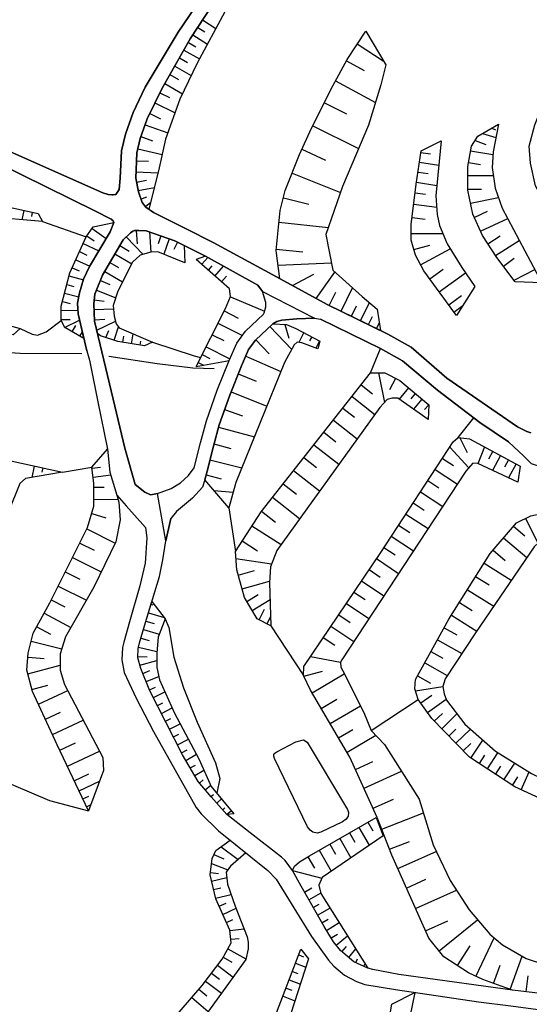
# Model space of a CAD drawing. Extents: x -10 to 410, y -24 to 273.
# Drawn here: x 40 to 76, y 43 to 112 of the extents above; entities that cross this region are included whole.
import ezdxf

# ---------------------------------------------------------------- set-up
doc = ezdxf.new("R2010")
doc.units = 0
for name, color, linetype in [('05_DM_LINE', 7, 'Continuous'), ('08_ROAD_LINE', 3, 'Continuous'), ('09_ROAD_POLY', 5, 'Continuous'), ('11_KOCHI_POLY', 6, 'Continuous'), ('12_KASEN_LINE', 4, 'Continuous')]:
    doc.layers.add(name, color=color, linetype=linetype)

msp = doc.modelspace()

# ---------------------------------------------------------------- linework, layer by layer
at = {"layer": '05_DM_LINE', "color": 253}
for p, q in [((52.907365, 112.346975), (53.846842, 111.735815)), ((52.567506, 111.821598), (53.057743, 111.501204)), ((52.227648, 111.296221), (53.247224, 110.636141)), ((51.590994, 110.216184), (52.682745, 109.5971)), ((51.901569, 110.761198), (52.442449, 110.45045)), ((63.852606, 110.651644), (65.692459, 109.450339)), ((51.272667, 109.661523), (51.831117, 109.34113)), ((63.081249, 109.450339), (64.336986, 108.770966)), ((50.942455, 109.075513), (52.102763, 108.415432)), ((50.596739, 108.476066), (51.196358, 108.126389)), ((62.317471, 108.040262), (65.131942, 106.51684)), ((50.237416, 107.846992), (51.491431, 107.126278)), ((49.885844, 107.181055), (50.55781, 106.851015)), ((49.536339, 106.472054), (50.962092, 105.770977)), ((61.522515, 106.4817), (63.087105, 105.696563)), ((49.167197, 105.7162), (49.920984, 105.346886)), ((48.836985, 104.926929), (50.452218, 104.350909)), ((60.7062, 104.86664), (63.942523, 103.241588)), ((73.35659, 104.696452), (73.632026, 104.565883)), ((48.542084, 104.091149), (49.37218, 103.796248)), ((72.715975, 104.321625), (73.651491, 104.036372)), ((48.321426, 103.231597), (50.051898, 102.82542)), ((59.932776, 103.200591), (61.602614, 102.430957)), ((72.176817, 103.815885), (72.94249, 103.530632)), ((68.356551, 102.971837), (69.02266, 102.870551)), ((71.866414, 103.096894), (73.446507, 102.821631)), ((48.227719, 102.386171), (49.081242, 102.351031)), ((68.251131, 102.286608), (69.622279, 102.08128)), ((71.721893, 102.251468), (72.561635, 102.106774)), ((48.196369, 101.60689), (49.760959, 101.5404)), ((59.237383, 101.495269), (62.661292, 100.145825)), ((68.147606, 101.581396), (68.852645, 101.475977)), ((71.671077, 101.35092), (73.477686, 101.35092)), ((48.231509, 100.876185), (48.946366, 101.016745)), ((48.352604, 100.267093), (49.497237, 100.485512)), ((68.036329, 100.856893), (69.487404, 100.641919)), ((71.667116, 100.370445), (72.64759, 100.370445)), ((48.551903, 99.671091), (48.956185, 99.821642)), ((58.622262, 99.751362), (60.417156, 99.302121)), ((67.942451, 100.116542), (68.682802, 100.026625)), ((71.856596, 99.380325), (73.837009, 99.786502)), ((48.866268, 99.145714), (49.237477, 99.450605)), ((67.840993, 99.305911), (69.466044, 99.100928)), ((40.256974, 98.866661), (40.116414, 98.210371)), ((40.866412, 98.735748), (40.801816, 98.430857)), ((67.727649, 98.366433), (68.66127, 98.251367)), ((72.122213, 98.370567), (73.071509, 98.815674)), ((72.567491, 97.411453), (74.487443, 98.306144)), ((41.581269, 98.09117), (44.671003, 97.005276)), ((45.096817, 97.600933), (46.096756, 96.886076)), ((58.311686, 98.026747), (61.807769, 97.661567)), ((44.727675, 97.081413), (45.247195, 96.706242)), ((47.510967, 96.995285), (48.7121, 95.760908)), ((48.216006, 97.446593), (48.272678, 96.495402)), ((49.151522, 97.34703), (49.237477, 95.911458)), ((49.961981, 97.061776), (49.766816, 96.495402)), ((50.551953, 96.856793), (50.171098, 95.766764)), ((67.661331, 97.245399), (69.907361, 97.24161)), ((73.087012, 96.510905), (73.966028, 97.075556)), ((44.452239, 96.520896), (45.571379, 96.011022)), ((47.057765, 96.380336), (47.721807, 95.995519)), ((51.131935, 96.626316), (50.872175, 96.106795)), ((67.846849, 96.097149), (68.981664, 96.415476)), ((73.632026, 95.671335), (75.311682, 96.751373)), ((44.192479, 95.950388), (44.721818, 95.710265)), ((46.71205, 95.790191), (47.897679, 95.097038)), ((52.846903, 95.056041), (53.276507, 95.540422)), ((58.112387, 96.126432), (60.010807, 95.931095)), ((68.33123, 95.01091), (70.426881, 96.151581)), ((74.186686, 94.915481), (74.936683, 95.485645)), ((43.676921, 94.811784), (44.17112, 94.585441)), ((43.936681, 95.380225), (44.926973, 94.930984)), ((46.356516, 95.176964), (46.965953, 94.821775)), ((53.317504, 94.641941), (53.577264, 94.936841)), ((53.786209, 94.225773), (54.397541, 94.921338)), ((58.247263, 94.995407), (62.016714, 95.151815)), ((43.456262, 94.23163), (44.487379, 93.966013)), ((45.987374, 94.552024), (47.247245, 93.815807)), ((54.251124, 93.815807), (54.602696, 94.21027)), ((59.26081, 93.556047), (60.766661, 94.34704)), ((60.942533, 92.642063), (62.25701, 94.50517)), ((68.977702, 94.02079), (69.932682, 94.71601)), ((69.651562, 93.09716), (71.510881, 94.446604)), ((74.94254, 93.927083), (76.411357, 94.68087)), ((43.301922, 93.626326), (43.801978, 93.495413)), ((45.682827, 93.90159), (46.352726, 93.635973)), ((62.702288, 91.731868), (63.510852, 93.39585)), ((43.147582, 93.016889), (44.147521, 92.760919)), ((45.411354, 93.226006), (46.766827, 92.690639)), ((54.872275, 92.760919), (57.296072, 91.745304)), ((61.866336, 92.135978), (62.331251, 93.085447)), ((70.317499, 92.181109), (71.227694, 92.847046)), ((42.991347, 92.411586), (43.532399, 92.276538)), ((45.251157, 92.536298), (45.956196, 92.450515)), ((63.432821, 91.376335), (63.786287, 92.106695)), ((64.077226, 91.061797), (64.706128, 92.356809)), ((70.68268, 91.677091), (71.317611, 92.135978)), ((42.907286, 91.802148), (44.096878, 91.796292)), ((45.23152, 91.850724), (46.612486, 91.915492)), ((54.432681, 91.751161), (55.417117, 91.251278)), ((64.651523, 90.786534), (64.926959, 91.356698)), ((42.90143, 91.151714), (43.551864, 91.145858)), ((43.151544, 90.581207), (44.212116, 91.110718)), ((43.692596, 90.270803), (43.946499, 90.722111)), ((45.26666, 91.130355), (45.987374, 91.161361)), ((45.421, 90.405507), (46.751152, 91.026657)), ((46.661235, 89.677214), (46.97181, 90.620481)), ((53.997221, 90.891954), (55.721836, 90.0169)), ((57.671071, 90.651831), (59.212062, 89.020923)), ((58.715968, 90.805827), (59.00105, 89.821563)), ((65.21204, 90.510927), (65.411339, 90.921238)), ((44.237438, 89.966257), (44.407281, 90.267014)), ((46.067472, 89.870483), (46.272628, 90.376223)), ((47.272567, 89.536309), (47.340952, 89.9604)), ((47.885966, 89.430889), (48.007061, 90.1361)), ((53.581226, 90.06582), (54.401503, 89.65172)), ((60.077298, 90.221883), (59.715907, 89.530452)), ((60.631958, 89.931117), (60.477618, 89.642074)), ((48.501088, 89.325469), (48.551903, 89.606589)), ((53.15145, 89.222116), (54.840925, 88.366355)), ((56.676816, 89.710286), (57.616294, 88.721889)), ((61.182829, 89.642074), (60.911355, 89.120486)), ((52.872225, 88.661599), (53.426885, 88.380135)), ((55.965921, 88.565826), (58.446389, 87.460295)), ((64.792083, 87.380368), (65.501084, 89.100849)), ((52.586971, 88.106595), (52.962142, 87.915392)), ((55.432792, 87.305954), (56.70231, 86.79608)), ((65.356562, 87.380368), (65.766701, 85.270936)), ((64.116328, 86.520817), (64.926959, 85.880029)), ((66.557694, 86.981771), (66.132053, 86.181131)), ((54.921023, 86.040226), (57.456269, 85.017033)), ((63.477607, 85.710186), (65.096802, 84.431022)), ((67.462032, 86.315834), (66.801952, 85.520706)), ((67.942451, 85.92137), (67.626191, 85.540343)), ((68.420974, 85.520706), (67.821356, 84.796202)), ((68.901565, 85.120386), (68.616311, 84.776565)), ((54.465926, 84.776565), (55.737511, 84.335248)), ((62.821488, 84.880263), (63.651584, 84.231896)), ((62.157446, 84.036559), (63.846749, 82.706407)), ((70.987398, 82.790468), (72.096891, 84.190899)), ((54.045969, 83.536331), (56.571396, 82.835254)), ((61.477729, 83.177007), (62.340898, 82.491433)), ((53.715929, 82.341227), (54.911205, 82.011187)), ((60.782336, 82.29024), (62.546053, 80.901522)), ((71.112455, 82.786334), (71.626119, 81.725933)), ((70.391741, 82.11075), (71.747214, 80.655542)), ((72.846889, 82.1359), (72.381973, 80.940796)), ((73.432727, 81.821707), (73.141789, 81.270836)), ((53.432742, 81.216059), (55.686696, 80.651752)), ((60.071441, 81.391759), (60.971817, 80.681036)), ((69.872221, 81.321479), (70.66132, 80.806093)), ((73.981531, 81.52095), (73.411195, 80.460205)), ((74.536363, 81.22605), (74.256966, 80.710319)), ((75.087062, 80.93115), (74.54601, 79.936895)), ((41.006972, 80.780599), (40.82731, 79.975825)), ((41.616409, 80.641762), (41.545957, 80.335148)), ((42.991347, 80.335148), (45.077352, 80.696539)), ((45.086998, 80.620402), (45.696436, 80.700673)), ((45.167097, 80.001318), (46.411293, 80.161515)), ((53.161268, 80.161515), (54.212023, 79.876261)), ((59.346765, 80.471918), (61.186618, 79.020844)), ((69.3527, 80.530485), (70.932794, 79.495578)), ((58.606586, 79.530718), (59.546064, 78.790367)), ((68.837142, 79.745348), (69.626069, 79.225827)), ((45.22773, 79.276815), (45.952234, 79.276815)), ((53.702321, 79.055984), (55.077258, 78.936784)), ((68.317449, 78.956421), (69.897542, 77.92117)), ((45.22773, 78.42691), (46.926851, 78.421053)), ((57.846771, 78.571604), (59.772579, 77.056106)), ((67.801891, 78.165427), (68.59099, 77.651763)), ((45.067533, 77.411296), (46.057826, 77.110539)), ((54.77254, 77.81575), (55.227637, 74.73549)), ((57.071452, 77.585273), (58.057783, 76.811849)), ((67.286332, 77.38029), (68.862463, 76.347106)), ((75.751104, 77.075399), (76.635805, 75.302208)), ((44.727675, 76.341249), (46.737371, 75.331491)), ((56.401553, 76.555878), (58.466026, 75.226072)), ((66.766812, 76.591018), (67.557806, 76.075632)), ((74.9074, 76.516949), (75.692537, 75.841021)), ((44.215906, 75.325635), (45.23152, 74.821617)), ((55.702371, 75.475841), (56.786198, 74.776831)), ((66.251081, 75.805881), (67.827212, 74.770974)), ((74.202361, 75.700461), (75.831203, 74.29624)), ((65.737417, 75.020744), (66.522555, 74.501223)), ((73.456154, 74.835398), (74.321389, 74.091257)), ((43.706204, 74.311743), (45.741394, 73.286483)), ((55.260882, 74.235607), (57.786309, 73.850789)), ((65.21204, 74.235607), (66.776458, 73.181063)), ((72.817605, 73.901777), (74.741347, 72.696682)), ((43.19254, 73.286483), (44.215906, 72.770752)), ((55.426935, 73.061863), (56.577253, 73.380189)), ((64.682701, 73.44668), (65.4718, 72.915446)), ((55.702371, 72.081388), (57.651434, 72.630192)), ((64.151468, 72.655686), (65.731561, 71.591151)), ((72.221776, 72.956443), (73.171072, 72.360786)), ((42.692485, 72.286372), (44.686678, 71.280748)), ((63.616272, 71.860558), (64.411228, 71.325534)), ((71.641794, 72.026611), (73.49715, 70.866648)), ((42.202247, 71.311754), (43.176865, 70.825651)), ((56.032411, 71.200477), (56.846832, 71.690715)), ((56.411199, 70.565891), (57.686746, 71.325534)), ((71.071459, 71.116417), (71.981653, 70.546254)), ((49.07728, 70.40156), (50.202276, 70.061873)), ((49.256942, 71.001351), (49.391817, 70.960354)), ((56.907293, 69.89203), (57.296072, 70.655463)), ((63.077287, 71.061985), (64.676845, 69.985737)), ((41.702364, 70.370554), (43.587004, 69.356662)), ((48.897618, 69.802113), (49.481562, 69.626413)), ((57.465915, 69.606776), (57.721886, 70.11665)), ((62.536235, 70.255143), (63.341009, 69.715986)), ((70.510942, 70.22207), (72.301874, 69.101036)), ((41.186633, 69.405583), (42.147643, 68.891919)), ((48.721746, 69.206456), (49.846742, 68.886062)), ((57.741351, 69.466216), (60.051976, 65.956353)), ((61.991393, 69.450369), (63.612482, 68.360685)), ((70.001067, 69.335303), (70.897654, 68.835419)), ((40.795959, 68.376188), (42.952245, 67.835308)), ((48.551903, 68.600808), (49.141703, 68.436822)), ((61.446379, 68.635948), (62.25701, 68.091279)), ((69.522544, 68.471962), (71.247158, 67.516981)), ((48.38206, 67.960365), (49.671042, 67.645828)), ((69.06159, 67.645828), (69.891686, 67.186941)), ((40.561693, 67.255154), (41.702364, 67.161447)), ((48.337101, 67.302007), (48.997182, 67.276514)), ((48.471804, 66.696704), (49.661224, 67.016753)), ((60.55186, 67.306141), (62.661292, 66.901687)), ((40.546018, 66.08141), (42.846825, 66.690847)), ((48.67696, 66.106904), (49.170987, 66.30603)), ((60.071441, 65.915356), (61.401592, 66.251253)), ((68.622168, 66.84691), (70.21208, 65.960143)), ((48.917083, 65.52675), (49.807812, 65.89193)), ((60.651595, 64.725765), (62.932765, 66.071764)), ((68.106609, 65.921213), (69.032307, 65.405482)), ((40.840918, 64.966233), (41.956268, 65.261133)), ((41.301872, 63.921335), (43.372202, 64.885962)), ((49.151522, 64.950385), (49.586982, 65.12643)), ((67.956231, 64.880105), (69.901504, 65.171216)), ((49.432814, 64.391935), (50.241378, 64.801902)), ((61.301857, 63.626435), (62.407388, 64.276525)), ((64.837042, 62.052026), (68.161214, 64.261022)), ((68.337086, 64.010908), (69.126185, 64.561778)), ((68.807686, 63.347038), (70.131981, 64.276525)), ((49.716001, 63.831418), (50.106502, 64.030545)), ((50.001082, 63.276758), (50.74729, 63.655718)), ((61.932826, 62.556044), (64.067579, 63.811781)), ((41.792109, 62.86059), (42.852681, 63.356684)), ((42.296126, 61.776763), (44.46602, 62.786521)), ((50.282374, 62.722097), (50.651516, 62.905721)), ((69.296029, 62.716241), (69.872221, 63.276758)), ((69.827262, 62.177083), (70.901443, 63.231627)), ((50.567456, 62.16158), (51.311597, 62.540196)), ((62.526588, 61.54043), (63.542202, 62.136087)), ((70.321461, 61.671343), (70.827374, 62.16537)), ((70.821517, 61.155613), (71.846777, 62.16158)), ((50.85271, 61.60692), (51.23167, 61.801912)), ((51.131935, 61.051915), (51.907426, 61.440866)), ((63.126207, 60.526538), (65.161225, 61.721986)), ((71.891736, 60.106925), (72.73165, 61.376443)), ((42.817542, 60.665375), (43.921006, 61.190752)), ((51.417189, 60.491398), (51.80769, 60.690869)), ((71.341037, 60.626446), (71.872271, 61.145966)), ((43.34688, 59.536418), (45.606519, 60.600952)), ((51.727764, 59.946729), (52.471905, 60.385978)), ((72.487393, 59.716252), (72.876172, 60.306052)), ((73.051872, 59.341081), (73.801869, 60.475895)), ((52.042129, 59.411361), (52.397663, 59.616688)), ((52.356666, 58.870481), (53.006928, 59.251164)), ((63.721864, 59.311797), (64.956242, 59.866458)), ((73.632026, 58.960398), (74.010814, 59.536418)), ((74.221826, 58.571446), (74.997145, 59.751392)), ((43.831261, 58.511157), (44.856521, 58.995538)), ((52.696353, 58.346826), (52.956113, 58.56559)), ((64.32734, 57.981646), (66.981613, 59.18674)), ((74.817483, 58.176983), (75.212119, 58.776774)), ((75.436739, 57.860723), (76.010864, 59.130241)), ((44.17112, 57.790443), (45.612375, 58.466026)), ((53.096845, 57.86658), (53.481662, 58.190763)), ((44.436736, 57.222002), (44.872196, 57.426986)), ((53.501127, 57.391846), (53.682684, 57.540329)), ((53.917122, 56.921246), (54.247163, 57.216146)), ((64.971745, 56.556066), (66.401459, 57.200643)), ((44.706143, 56.655629), (44.991397, 56.796189)), ((54.331223, 56.456502), (54.487458, 56.597062)), ((54.616305, 56.130252), (54.936698, 56.380021)), ((65.57722, 55.091211), (68.532423, 56.226025)), ((63.956131, 55.206277), (64.69252, 53.936759)), ((64.590889, 55.571457), (64.942461, 54.960297)), ((62.612371, 54.426997), (63.40147, 53.055849)), ((63.29605, 54.825594), (63.676906, 54.165514)), ((54.215984, 53.83134), (55.417117, 52.931136)), ((54.866418, 54.30194), (55.962131, 53.415516)), ((61.897686, 54.01703), (62.307825, 53.302173)), ((66.126196, 53.661496), (67.551949, 54.2103)), ((53.715929, 53.29046), (54.411321, 52.972133)), ((60.346876, 53.120272), (60.827295, 52.315842)), ((61.157335, 53.58536), (62.010857, 52.106725)), ((66.712035, 52.290348), (69.436589, 53.510946)), ((53.542124, 52.641748), (54.692441, 52.206288)), ((53.462025, 52.020942), (54.026504, 51.946528)), ((53.542124, 51.411504), (54.616305, 51.661618)), ((59.25702, 52.145654), (61.346815, 51.610631)), ((53.686646, 50.802067), (54.202376, 50.921267)), ((60.112438, 50.620511), (60.641777, 50.927124)), ((67.327329, 50.915411), (68.706228, 51.530705)), ((53.827205, 50.190907), (54.932737, 50.450667)), ((60.421118, 50.081353), (61.256898, 50.556087)), ((67.971734, 49.471916), (70.856657, 50.76107)), ((54.077319, 49.620399), (54.571346, 49.847087)), ((54.33708, 49.051959), (55.282414, 49.481906)), ((60.731521, 49.536339), (61.157335, 49.780596)), ((61.042097, 48.995459), (61.917151, 49.491553)), ((54.590983, 48.481795), (55.051937, 48.690568)), ((61.352672, 48.450445), (61.801912, 48.706415)), ((61.667209, 47.915422), (62.567585, 48.466292)), ((68.671088, 47.895785), (70.251181, 48.596861)), ((69.647601, 46.460213), (72.362508, 48.661285)), ((54.840925, 47.911287), (55.856539, 48.020841)), ((61.997249, 47.380054), (62.44649, 47.655661)), ((62.352611, 46.870524), (63.161347, 47.520958)), ((72.227633, 44.665318), (73.53229, 47.391767)), ((54.911205, 47.286347), (55.491359, 47.35077)), ((62.760855, 46.401647), (63.077287, 46.780607)), ((70.926937, 45.427029), (71.837131, 46.821604)), ((54.362401, 46.016829), (54.971838, 45.671286)), ((54.706222, 46.62041), (55.977634, 45.901763)), ((59.706261, 46.177026), (60.04612, 46.046113)), ((63.241273, 46.001326), (63.741329, 46.600773)), ((74.667105, 43.735832), (75.516665, 46.091243)), ((53.962081, 45.450456), (55.06744, 44.610541)), ((59.481641, 45.591016), (60.212001, 45.311963)), ((63.747186, 45.636146), (63.872243, 45.915199)), ((64.317521, 45.376386), (64.401581, 45.565866)), ((73.491294, 44.155444), (73.946391, 45.446666)), ((53.536267, 44.892006), (54.096784, 44.466192)), ((59.26081, 45.005349), (59.641665, 44.860655)), ((75.796063, 43.565644), (75.926976, 44.700458)), ((53.106664, 44.325632), (54.237516, 43.466081)), ((59.03619, 44.421061), (59.827356, 44.120304)), ((52.647605, 43.751335), (53.202265, 43.2766)), ((58.596768, 43.251451), (59.436682, 42.931057)), ((58.817598, 43.835395), (59.227737, 43.681055)), ((52.147549, 43.171181), (53.311647, 42.176926))]:
    msp.add_line(p, q, dxfattribs=at)
for points in [[(49.116382, 98.956234), (48.897618, 99.110574), (48.635963, 99.430968), (48.366385, 100.186822), (48.176904, 101.145936), (48.251146, 102.936697), (48.491269, 103.950589), (48.987363, 105.356877), (50.057754, 107.530732), (52.042129, 111.010967), (53.551942, 113.350876), (54.212023, 114.051953)], [(54.212023, 114.051953), (54.487458, 112.911282), (52.516691, 109.290487), (51.307807, 106.731814), (50.295983, 103.921305), (49.792137, 101.661323), (49.116382, 98.956234)], [(65.491265, 90.376223), (61.772629, 92.186966), (58.381966, 94.036293), (58.102741, 96.026525), (58.397641, 98.860805), (58.751108, 100.267093), (59.760866, 102.82542), (60.616283, 104.686806), (62.131953, 107.696441), (63.135853, 109.556104), (64.446368, 111.565628)], [(64.446368, 111.565628), (65.862474, 109.16543), (65.50694, 107.761209), (64.647561, 104.895923), (63.792144, 102.886054), (62.807708, 100.571639), (61.635859, 97.17133), (62.116277, 94.636084), (64.206245, 92.786412), (65.266817, 91.870361), (65.491265, 90.376223)], [(94.417148, 86.76094), (94.436613, 86.340983), (94.010799, 85.825597), (91.942536, 85.171373), (89.010932, 84.876128), (86.587135, 85.017033), (85.671084, 85.366366), (84.966045, 85.870383), (84.116313, 86.825363), (82.362415, 89.690649), (76.452353, 100.606779), (76.102676, 102.215983), (76.001046, 103.421077), (76.407395, 104.926929), (76.962055, 106.286363), (78.921109, 106.581264)], [(76.90745, 93.751383), (75.026428, 93.821663), (73.721771, 95.530431), (72.715975, 97.091059), (72.016793, 98.601044), (71.667116, 100.306022), (71.671077, 101.966214), (71.921019, 103.421077), (72.376116, 104.126289), (73.837009, 104.975849)], [(73.837009, 104.975849), (73.456154, 103.005254), (73.401549, 101.90179), (73.602743, 100.440725), (74.102626, 99.036504), (76.90745, 93.751383)], [(70.866303, 91.421121), (68.561707, 94.591298), (67.962088, 95.696484), (67.661331, 96.755162), (67.661331, 97.860693), (68.016692, 100.721845), (68.372226, 103.085181), (69.782304, 103.786602)], [(69.782304, 103.786602), (69.417124, 99.895711), (69.501184, 98.591054), (69.676884, 97.802127), (70.21208, 96.495402), (71.25112, 94.831421), (72.161315, 93.481632), (70.866303, 91.421121)], [(40.010822, 90.50507), (39.510939, 90.05583), (35.036277, 90.716254), (33.331127, 91.071444), (32.882058, 91.571672), (32.831243, 92.126332), (33.081185, 93.780667), (34.952216, 99.610802), (35.557692, 99.860571), (38.016801, 99.351042), (41.282407, 98.645831), (41.581269, 98.09117)], [(41.581269, 98.09117), (37.712082, 98.405707), (36.75693, 98.255157), (36.151454, 97.60679), (34.94257, 92.630349), (35.036277, 92.130122), (35.542189, 91.726012), (40.010822, 90.50507)], [(44.510806, 89.811917), (43.1574, 90.57535), (42.90143, 91.081434), (42.907286, 92.085335), (43.510867, 94.446604), (44.671003, 97.005276), (45.176915, 97.706353), (46.631951, 98.0109)], [(44.510806, 89.811917), (44.112381, 91.540321), (44.061738, 92.302032), (44.206259, 93.046172), (44.497198, 94.001153), (44.90148, 94.895844), (46.38201, 97.36081), (46.631951, 98.0109)], [(49.37218, 89.555946), (48.795988, 89.276549), (46.907387, 89.596943), (45.692474, 89.991406), (45.481634, 90.151603), (45.272689, 91.040438), (45.216017, 92.251389), (45.296115, 92.936963), (45.831139, 94.28055), (47.295993, 96.790302), (47.801906, 97.286396), (47.965892, 97.39595), (48.090949, 97.440736), (48.411343, 97.456239), (48.911226, 97.43109), (50.946417, 96.716233), (51.616315, 96.380336), (51.661274, 95.161461)], [(51.661274, 95.161461), (49.737533, 95.946598), (49.237477, 95.911458), (48.48748, 95.696484), (47.952284, 95.196601), (46.911348, 93.165373), (46.590955, 92.130122), (46.661235, 91.380124), (46.801967, 90.841311), (47.016768, 90.556057), (49.37218, 89.555946)], [(52.446411, 87.825475), (54.78632, 88.241642), (55.34098, 89.485666), (55.936637, 90.321446), (57.215974, 91.530675), (57.25697, 91.610601), (57.382027, 92.040205), (57.391673, 92.350952), (57.135875, 93.130233), (56.811692, 93.58154), (53.126128, 95.620348), (52.462086, 95.395728)], [(52.446411, 87.825475), (54.52656, 91.930995), (54.881921, 92.786412), (54.811641, 93.32178), (52.462086, 95.395728)], [(40.010822, 90.50507), (40.852631, 90.106817), (41.24141, 90.036537), (41.852743, 90.28045), (42.90143, 91.081434)], [(54.77254, 77.81575), (53.061705, 79.796335), (53.231548, 80.415419), (53.67097, 82.177241), (54.090927, 83.696528), (54.827317, 85.80596), (55.661202, 87.870261), (56.167114, 89.016789), (56.657351, 89.696506), (57.872264, 90.841311), (58.841025, 90.802037), (59.510924, 90.520917), (61.206255, 89.626226), (61.06759, 89.061919)], [(49.37218, 89.555946), (52.311708, 88.585118), (52.766805, 88.460406)], [(61.06759, 89.061919), (59.926919, 89.505303), (59.602736, 89.5463), (59.39758, 89.360609), (58.70615, 88.100738), (55.260882, 79.606855), (54.77254, 77.81575)], [(57.741351, 69.466216), (56.776552, 69.956453), (55.876176, 71.466094), (55.327372, 73.427043), (55.227637, 74.73549), (57.042169, 77.546343), (64.792083, 87.380368), (65.795984, 87.380368), (66.852767, 86.825363), (68.911211, 85.116596), (68.856607, 84.061708)], [(68.856607, 84.061708), (66.715997, 85.58134), (66.311715, 85.58134), (65.962037, 85.481776), (65.456125, 84.930905), (60.272635, 77.755116), (58.157346, 74.790267), (57.702249, 73.63616), (57.647644, 72.530629), (57.741351, 69.466216)], [(85.186704, 42.296126), (83.907368, 42.665441), (81.546099, 42.895917), (74.831264, 43.681055), (74.026489, 43.965964), (72.721832, 44.431052), (71.727749, 44.905442), (69.981603, 46.046113), (68.907422, 47.376264), (68.131931, 49.120516), (66.282431, 53.245329), (65.260961, 55.905632), (63.33119, 60.171349), (60.546003, 64.911456), (60.051976, 65.956353), (60.067479, 66.585428), (65.50694, 74.66521), (70.641683, 82.495567), (70.997217, 82.802181), (71.795962, 82.696761), (75.362497, 80.780599), (75.212119, 79.626147)], [(44.837056, 56.376232), (42.632023, 61.051915), (40.881915, 64.821539), (40.481595, 66.331524), (40.581158, 67.536618), (40.936692, 68.946696), (42.096828, 71.100914), (44.766777, 76.427032), (45.221874, 77.930816), (45.22773, 79.540365), (45.077352, 80.696539), (46.186673, 81.966056)], [(46.186673, 81.966056), (46.356516, 80.335148), (46.85261, 78.722154), (46.977667, 78.231917), (47.081192, 76.972046), (46.776473, 75.415207), (45.216017, 72.200589), (43.202359, 68.686936), (42.846825, 67.481841), (42.846825, 66.325667), (43.147582, 65.321766), (45.852671, 60.142065), (45.897629, 59.235661), (44.837056, 56.376232)], [(38.237459, 58.735777), (35.926834, 59.645972), (35.27261, 60.802146), (34.221856, 63.770785), (33.372295, 66.886184), (33.176959, 68.546376), (33.376085, 70.40156), (34.036338, 72.360786), (35.147553, 74.52086), (36.807745, 76.931049), (37.212027, 78.385913), (37.56756, 79.741558), (38.016801, 80.847089), (38.571461, 81.196766), (39.126122, 81.196766), (42.991347, 80.335148)], [(75.212119, 79.626147), (72.372154, 80.946653), (72.022649, 80.981793), (71.536202, 80.415419), (62.760855, 67.07153), (62.661292, 66.901687), (62.686613, 66.556144), (62.831135, 66.276747), (64.311664, 63.325334), (64.837042, 62.052026), (65.776519, 61.081198), (68.237523, 57.200643), (69.227644, 53.960186), (70.411206, 51.440788), (71.766679, 49.360639), (73.231533, 47.645671), (74.116406, 46.895673), (75.801919, 45.926912), (77.157392, 45.481806)], [(42.991347, 80.335148), (40.376175, 79.901755), (39.971893, 79.552078), (38.256924, 75.331491), (37.096788, 73.427043), (35.737526, 71.016854), (35.282429, 69.505146), (35.182693, 68.251131), (35.53237, 66.591284), (38.237459, 58.735777)], [(79.407384, 56.551931), (77.096758, 57.110726), (74.987499, 58.065706), (71.776497, 60.180995), (69.116367, 62.901587), (68.161214, 64.261022), (67.911273, 65.011019), (67.965877, 65.665243), (70.33128, 69.936816), (73.257027, 74.600787), (75.116345, 76.761206), (76.122141, 77.261089), (77.352729, 77.52085), (78.106516, 77.401649), (79.966006, 77.341016), (81.497179, 77.155669), (82.340883, 77.051972), (84.64169, 76.225838), (87.16126, 75.186797), (87.071343, 74.530507)], [(87.071343, 74.530507), (83.936651, 75.245364), (81.2276, 75.450347), (78.411235, 75.456204), (76.702295, 75.360775), (76.352618, 75.06174), (72.221776, 68.985626), (70.057739, 65.722087), (69.901504, 65.171216), (70.001067, 64.665476), (70.151446, 64.216235), (71.456276, 62.505056), (73.616351, 60.591306), (76.176918, 59.030678), (77.581139, 58.325467), (78.936612, 57.972), (79.407384, 56.551931)], [(55.11636, 56.155745), (54.622161, 56.126462), (53.526449, 57.360495), (52.602646, 58.45638), (51.497287, 60.341192), (49.1827, 64.880105), (48.536228, 66.456236), (48.331245, 67.206234), (48.356566, 67.860802), (48.456129, 68.261122), (48.795988, 69.475863), (49.317575, 71.190831)], [(49.317575, 71.190831), (50.272556, 69.975746), (49.766816, 68.671088), (49.661224, 67.565902), (49.661224, 66.511013), (49.862417, 65.655596), (50.911277, 63.290194), (52.667069, 60.020798), (53.516802, 58.110837), (55.11636, 56.155745)], [(50.272556, 69.975746), (50.510956, 69.356662), (50.885955, 67.251364), (51.551892, 65.081299), (52.516691, 62.655607), (53.811702, 59.770684), (54.126067, 58.665498), (53.921084, 57.616466)], [(38.237459, 58.735777), (42.081152, 57.110726), (44.837056, 56.376232)], [(64.602603, 45.251329), (63.612482, 45.696436), (62.67111, 46.481917), (62.161236, 47.110647), (61.501156, 48.186895), (59.876104, 51.036334), (59.25702, 52.145654), (59.417217, 52.466048), (59.760866, 52.770939), (60.462115, 53.186762), (65.186719, 55.915278)], [(65.186719, 55.915278), (65.686602, 54.616477), (61.36628, 51.665408), (61.126157, 51.116604), (61.26086, 50.526804), (64.602603, 45.251329)], [(43.501048, 28.206375), (42.801866, 29.061792), (42.751051, 29.716016), (43.1574, 31.120581), (45.721757, 34.73552), (47.891823, 38.096899), (50.506995, 41.26122), (52.872225, 44.016951), (54.282303, 45.87627), (54.936698, 47.030721), (54.840925, 47.936781), (53.837024, 50.145776), (53.436704, 51.856611), (53.591044, 53.011062), (53.840986, 53.565723), (54.866418, 54.30194)], [(55.962131, 53.415516), (54.872275, 52.450545), (54.571346, 52.046091), (54.671082, 51.190674), (55.22178, 49.635902), (56.071513, 47.472038), (56.122156, 47.071718), (56.122156, 46.616621), (55.965921, 45.866623), (53.14766, 41.950583), (50.881993, 39.29028), (48.81752, 36.530759), (46.501038, 34.270776), (45.141775, 32.516878), (44.036244, 30.655493), (43.581147, 29.655726), (43.501048, 28.206375)], [(56.33713, 18.010959), (55.647594, 18.305859), (55.051937, 23.936868), (54.657301, 29.061792), (54.612515, 32.126204), (54.71604, 34.03651), (54.971838, 35.290525), (56.231538, 38.00526), (58.147527, 42.071506), (59.862496, 46.591127)], [(59.862496, 46.591127), (60.401481, 45.895907), (59.141782, 42.02672), (57.176872, 38.061759), (55.81158, 35.302238), (55.462075, 33.991379), (55.407298, 32.636079), (55.501177, 30.020907), (56.33713, 18.010959)], [(66.62229, 18.92701), (65.465944, 19.280477), (64.876143, 27.821558), (64.731622, 32.446598), (64.936605, 35.311884), (65.647673, 38.975743), (66.296039, 42.700581), (67.921091, 43.520858)], [(67.921091, 43.520858), (66.911334, 38.585414), (66.352711, 35.472081), (65.997177, 32.860699), (65.991321, 30.245527), (66.337036, 24.517022), (66.62229, 18.92701)]]:
    msp.add_lwpolyline(points, dxfattribs=at)
at = {"layer": '08_ROAD_LINE', "color": 253}
for points in [[(44.712, 88.927216), (44.112381, 91.540321), (44.061738, 92.302032), (44.206259, 93.046172), (44.497198, 94.001153), (44.90148, 94.895844), (46.38201, 97.36081), (46.631951, 98.0109), (46.586993, 98.12631), (46.432825, 98.245511), (45.282335, 98.847024), (38.385943, 102.245266), (34.501081, 104.481822), (26.385814, 109.30599), (22.456166, 111.651755), (18.366321, 113.911393), (14.501096, 115.671148), (6.417179, 118.751408), (4.542186, 119.200648), (-0.352778, 120.249335)], [(23.02254, 112.597089), (31.28629, 107.645798), (38.907358, 103.210238), (45.862489, 100.116542), (46.241277, 100.005265), (46.491391, 99.960135), (46.581136, 99.971848), (46.78233, 100.001131), (47.016768, 100.360799), (47.07723, 101.145936), (47.182822, 103.081391), (47.462047, 104.255135), (47.987424, 105.806117), (48.836985, 107.591021), (51.186712, 111.485701), (52.776451, 113.866607)], [(53.551942, 113.350876), (52.042129, 111.010967), (50.057754, 107.530732), (48.987363, 105.356877), (48.491269, 103.950589), (48.251146, 102.936697), (48.176904, 101.145936), (48.366385, 100.186822), (48.635963, 99.430968), (48.897618, 99.110574), (49.426957, 98.731613), (51.741372, 97.565793), (53.651506, 96.591176), (57.317604, 94.616447), (61.772629, 92.186966), (66.006996, 90.120597), (67.670977, 89.200412), (70.192442, 86.991417), (75.186625, 83.552178), (75.837059, 83.231784), (76.126103, 83.126364)], [(56.811692, 93.58154), (53.126128, 95.620348), (50.946417, 96.716233), (48.911226, 97.43109), (48.411343, 97.456239), (48.090949, 97.440736), (47.965892, 97.39595), (47.801906, 97.286396), (47.295993, 96.790302), (45.831139, 94.28055), (45.296115, 92.936963), (45.216017, 92.251389), (45.272689, 91.040438), (46.590955, 85.520706), (47.42105, 82.04047), (48.151583, 79.466295), (48.821482, 78.921281), (49.167197, 78.761084), (49.247295, 78.745581)], [(57.215974, 91.530675), (57.25697, 91.610601), (57.382027, 92.040205), (57.391673, 92.350952), (57.135875, 93.130233), (56.811692, 93.58154)], [(52.311708, 80.645896), (52.75113, 82.421153), (53.18659, 83.975925), (53.936587, 86.141857), (54.78632, 88.241642), (55.34098, 89.485666), (55.936637, 90.321446), (57.215974, 91.530675)], [(53.231548, 80.415419), (53.67097, 82.177241), (54.090927, 83.696528), (54.827317, 85.80596), (55.661202, 87.870261), (56.167114, 89.016789), (56.657351, 89.696506), (57.872264, 90.841311)], [(57.872264, 90.841311), (58.167164, 91.017011), (58.522526, 91.106584), (59.571385, 91.206491), (60.821438, 91.251278), (61.237434, 91.165495)], [(76.891775, 80.696539), (76.182775, 80.937006), (75.631904, 81.47203), (74.536363, 82.485577), (72.516676, 83.870505), (69.532362, 86.141857), (67.05775, 88.225795), (65.501084, 89.100849), (61.237434, 91.165495)], [(44.712, 88.927216), (44.90148, 88.276782), (45.506955, 85.315723), (46.186673, 81.966056), (46.356516, 80.335148), (46.85261, 78.722154), (47.501149, 77.960099), (48.862478, 76.440812), (48.97186, 75.700461), (48.840946, 73.915213), (48.477661, 72.302219), (47.731626, 69.751126), (47.33699, 68.311765), (47.237427, 67.946585), (47.192468, 67.052238), (47.356627, 66.16547), (48.216006, 64.356795), (49.432814, 61.981746), (52.462086, 56.616355), (52.811591, 56.161602)], [(49.247295, 78.745581), (49.731504, 78.84101), (50.676838, 79.181041), (51.356555, 79.585151), (51.921034, 80.100882), (52.311708, 80.645896)], [(53.231548, 80.415419), (53.061705, 79.796335), (52.89169, 79.286461), (52.192508, 78.51097), (51.071474, 77.561846), (50.657373, 77.075399)], [(81.546099, 42.895917), (74.831264, 43.681055), (66.786277, 44.796232), (64.95228, 45.155556), (64.602603, 45.251329), (63.612482, 45.696436), (62.67111, 46.481917), (62.161236, 47.110647), (61.501156, 48.186895), (59.876104, 51.036334), (59.25702, 52.145654), (58.751108, 52.870502), (58.501166, 53.090988), (56.282353, 54.82146), (54.622161, 56.126462), (53.526449, 57.360495), (52.602646, 58.45638), (51.497287, 60.341192), (49.1827, 64.880105), (48.536228, 66.456236), (48.331245, 67.206234), (48.356566, 67.860802), (48.456129, 68.261122), (48.795988, 69.475863), (49.852599, 72.971946), (50.106502, 74.14569), (50.307696, 75.491688), (50.657373, 77.075399)], [(52.811591, 56.161602), (54.042179, 54.966154), (57.526549, 52.155645), (58.112387, 51.530705), (60.616283, 47.485818), (61.807769, 45.8022), (62.202233, 45.386032), (62.95223, 44.755235), (63.786287, 44.296349), (64.391763, 44.081375), (66.561656, 43.722051), (72.426931, 42.856643), (74.716025, 42.58517), (82.626137, 41.516846), (84.856664, 41.142019), (90.581207, 38.815891), (96.001031, 36.636179), (105.432669, 32.721861), (107.706259, 31.880225), (110.942582, 30.616564), (118.3566, 28.471992), (118.561583, 28.395855)]]:
    msp.add_lwpolyline(points, dxfattribs=at)
at = {"layer": '09_ROAD_POLY', "color": 7}
for points in [[(52.776451, 113.866607), (51.186712, 111.485701), (48.836985, 107.591021), (47.987424, 105.806117), (47.462047, 104.255135), (47.182822, 103.081391), (47.07723, 101.145936), (47.016768, 100.360799), (46.78233, 100.001131), (46.581136, 99.971848), (46.491391, 99.960135), (46.241277, 100.005265), (45.862489, 100.116542), (38.907358, 103.210238), (31.28629, 107.645798), (23.02254, 112.597089)], [(76.126103, 83.126364), (75.837059, 83.231784), (75.186625, 83.552178), (70.192442, 86.991417), (67.670977, 89.200412), (66.006996, 90.120597), (61.772629, 92.186966), (57.317604, 94.616447), (53.651506, 96.591176), (51.741372, 97.565793), (49.426957, 98.731613), (48.897618, 99.110574), (48.635963, 99.430968), (48.366385, 100.186822), (48.176904, 101.145936), (48.251146, 102.936697), (48.491269, 103.950589), (48.987363, 105.356877), (50.057754, 107.530732), (52.042129, 111.010967), (53.551942, 113.350876)], [(38.385943, 102.245266), (45.282335, 98.847024), (46.432825, 98.245511), (46.586993, 98.12631), (46.631951, 98.0109), (46.38201, 97.36081), (44.90148, 94.895844), (44.497198, 94.001153), (44.206259, 93.046172), (44.061738, 92.302032), (44.112381, 91.540321), (44.712, 88.927216), (44.90148, 88.276782), (45.506955, 85.315723), (46.186673, 81.966056), (46.356516, 80.335148), (46.85261, 78.722154), (47.501149, 77.960099), (48.862478, 76.440812), (48.97186, 75.700461), (48.840946, 73.915213), (48.477661, 72.302219), (47.731626, 69.751126), (47.33699, 68.311765), (47.237427, 67.946585), (47.192468, 67.052238), (47.356627, 66.16547), (48.216006, 64.356795), (49.432814, 61.981746), (52.462086, 56.616355), (52.811591, 56.161602), (54.042179, 54.966154), (57.526549, 52.155645), (58.112387, 51.530705), (60.616283, 47.485818), (61.807769, 45.8022), (62.202233, 45.386032), (62.95223, 44.755235), (63.786287, 44.296349), (64.391763, 44.081375), (66.561656, 43.722051), (72.426931, 42.856643), (74.716025, 42.58517)], [(81.546099, 42.895917), (74.831264, 43.681055), (66.786277, 44.796232), (64.95228, 45.155556), (64.602603, 45.251329), (63.612482, 45.696436), (62.67111, 46.481917), (62.161236, 47.110647), (61.501156, 48.186895), (59.876104, 51.036334), (59.25702, 52.145654), (58.751108, 52.870502), (58.501166, 53.090988), (56.282353, 54.82146), (54.622161, 56.126462), (53.526449, 57.360495), (52.602646, 58.45638), (51.497287, 60.341192), (49.1827, 64.880105), (48.536228, 66.456236), (48.331245, 67.206234), (48.356566, 67.860802), (48.456129, 68.261122), (48.795988, 69.475863), (49.852599, 72.971946), (50.106502, 74.14569), (50.305801, 75.485832), (49.729609, 78.84101), (49.247295, 78.745581), (49.167197, 78.761084), (48.821482, 78.921281), (48.151583, 79.466295), (47.42105, 82.04047), (46.590955, 85.520706), (45.272689, 91.040438), (45.216017, 92.251389), (45.296115, 92.936963), (45.831139, 94.28055), (47.295993, 96.790302), (47.801906, 97.286396), (47.965892, 97.39595), (48.090949, 97.440736), (48.411343, 97.456239), (48.911226, 97.43109), (50.946417, 96.716233), (53.126128, 95.620348), (56.811692, 93.58154), (57.135875, 93.130233), (60.821438, 91.251278), (61.237434, 91.165495), (65.501084, 89.100849), (67.05775, 88.225795), (69.532362, 86.141857), (72.516676, 83.870505), (74.536363, 82.485577), (75.631904, 81.47203), (76.182775, 80.937006)]]:
    msp.add_lwpolyline(points, dxfattribs=at)
msp.add_lwpolyline([(57.215974, 91.530675), (57.25697, 91.610601), (57.382027, 92.040205), (57.391673, 92.350952), (57.135875, 93.130233), (60.821438, 91.251278), (59.571385, 91.206491), (58.522526, 91.106584), (58.167164, 91.017011), (57.872264, 90.841311), (56.657351, 89.696506), (56.167114, 89.016789), (55.661202, 87.870261), (54.827317, 85.80596), (54.090927, 83.696528), (53.67097, 82.177241), (53.231548, 80.415419), (53.061705, 79.796335), (52.89169, 79.286461), (52.192508, 78.51097), (51.071474, 77.561846), (50.657373, 77.075399), (50.307696, 75.491688), (50.305801, 75.485832), (49.729609, 78.84101), (49.731504, 78.84101), (50.676838, 79.181041), (51.356555, 79.585151), (51.921034, 80.100882), (52.311708, 80.645896), (52.75113, 82.421153), (53.18659, 83.975925), (53.936587, 86.141857), (54.78632, 88.241642), (55.34098, 89.485666), (55.936637, 90.321446), (57.215974, 91.530675)], close=True, dxfattribs=at)
at = {"layer": '11_KOCHI_POLY', "color": 7}
msp.add_lwpolyline([(61.26086, 54.87038), (61.006957, 54.802167), (60.712056, 54.87038), (60.506901, 55.020931), (60.337058, 55.245551), (57.997149, 60.085221), (57.942544, 60.255065), (57.942544, 60.370475), (58.026432, 60.466249), (58.167164, 60.552032), (59.497144, 61.255176), (60.042158, 61.401592), (60.307775, 61.24553), (63.167204, 56.472005), (63.237484, 56.255309), (63.21199, 56.005195), (63.07143, 55.786431), (62.801851, 55.610731), (61.26086, 54.87038)], close=True, dxfattribs=at)
at = {"layer": '12_KASEN_LINE', "color": 7}
for points in [[(8.135937, 82.276804), (10.251054, 83.782655), (12.260923, 85.032536), (14.975658, 86.136), (19.100643, 87.536431), (22.719888, 88.536542), (26.690533, 89.231763), (30.260857, 89.4271), (35.284323, 89.067776), (40.004966, 88.757029), (44.376103, 88.751172)], [(46.284341, 88.546189), (49.706182, 88.042171), (52.215934, 87.731768), (53.719891, 87.681125)]]:
    msp.add_lwpolyline(points, dxfattribs=at)

doc.saveas('drawing.dxf')
